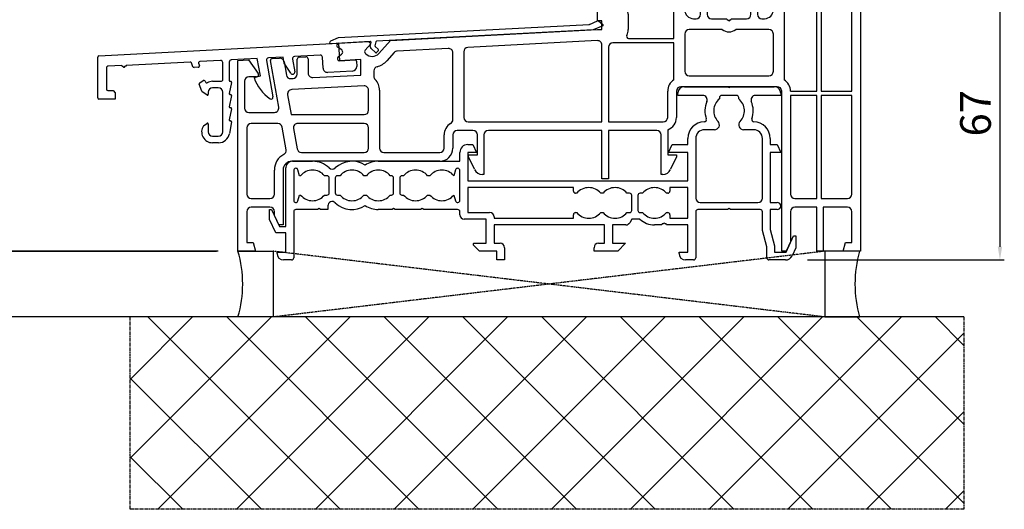
# Model space of a CAD drawing. Units: millimetres. Extents: x 177 to 137065, y -1785 to 21603.
# Drawn here: x 6567 to 6792, y 11769 to 11881 of the extents above; entities that cross this region are included whole.
import ezdxf

# ---------------------------------------------------------------- set-up
doc = ezdxf.new("R2010")
doc.units = ezdxf.units.MM
doc.linetypes.add('CENTER2', pattern=[2, 1.25, -0.25, 0.25, -0.25])
doc.linetypes.add('HIDDEN', pattern=[0.375, 0.25, -0.125])
for name, color, linetype in [('045647_P1632_SCHEMA_A_new__BL51', 7, 'Continuous'), ('045647_P1637_SCHEMA_A_new__BL49', 7, 'Continuous'), ('045647_P1642_SCHEMA_A_new__BL56', 7, 'Continuous'), ('93961530000_new_view_1_BL50', 7, 'Continuous'), ('ALU', 3, 'Continuous'), ('P', 7, 'Continuous'), ('PL_CONT', 210, 'Continuous'), ('WA_CENT', 54, 'CENTER2'), ('WA_CONT', 62, 'Continuous'), ('WA_HATCH', 56, 'Continuous'), ('WO_HIDD', 32, 'HIDDEN')]:
    doc.layers.add(name, color=color, linetype=linetype)
doc.layers.add('wymiar', color=7, linetype='Continuous', lineweight=13)
doc.styles.get("Standard").update_dxf_attribs({"font": 'arial.ttf'})
doc.dimstyles.new('główny', dxfattribs={"dimtxt": 7, "dimasz": 3, "dimexe": 1, "dimexo": 5, "dimgap": 2, "dimtad": 1, "dimdec": 1, "dimrnd": 0.05, "dimdsep": 46, "dimtxsty": 'Standard', "dimcen": 1.5, "dimclrd": 5, "dimclre": 5, "dimclrt": 1, "dimadec": 1, "dimazin": 2, "dimtfac": 1, "dimtdec": 1, "dimtofl": 0, "dimtmove": 0, "dimatfit": 3, "dimfxl": 1, "dimtolj": 1, "dimtzin": 0, "dimarcsym": 0})

# ---------------------------------------------------------------- blocks, each defined once
blk = doc.blocks.new('045647_P1637_SCHEMA_A_NEW__BL49', base_point=(137.52, 89.45))
at = {"layer": '045647_P1637_SCHEMA_A_new__BL49', "color": 3, "linetype": 'Continuous'}
for p, q in [((172.12, 109.2), (181.97, 109.2)), ((181.97, 109.2), (182.32, 109)), ((182.32, 109), (182.67, 109.2)), ((182.67, 109.2), (192.62, 109.2)), ((170.62, 107.2), (170.62, 107.7)), ((176.32, 107.2), (170.62, 107.2)), ((180.12, 106.7), (180.12, 106.43)), ((184.02, 107.2), (180.62, 107.2)), ((184.52, 106.43), (184.52, 106.7)), ((194.12, 107.2), (188.32, 107.2)), ((194.12, 107.7), (194.12, 107.2)), ((179.02, 99.4), (176.72, 99.4)), ((187.92, 99.4), (185.62, 99.4)), ((172.92, 96), (172.92, 97.4)), ((174.72, 97.4), (174.72, 83.8)), ((189.92, 83.8), (189.92, 97.4)), ((191.72, 97.4), (191.72, 96)), ((122.72, 96), (123.88, 96)), ((123.88, 96), (124.72, 94.2)), ((168.52, 94.2), (169.36, 96)), ((169.36, 96), (172.92, 96)), ((191.72, 96), (193.28, 96)), ((193.28, 96), (194.12, 94.2)), ((82.72, 92.2), (87.32, 92.2)), ((102.32, 92.2), (120.92, 92.2)), ((120.92, 92.2), (120.92, 94.2)), ((124.72, 94.2), (122.72, 94.2)), ((122.72, 94.2), (122.72, 87.7)), ((172.92, 94.2), (168.52, 94.2)), ((172.92, 87.7), (172.92, 94.2)), ((194.12, 94.2), (191.72, 94.2)), ((191.72, 94.2), (191.72, 82.8)), ((81.22, 77.3), (81.22, 90.7)), ((83.02, 90.1), (83.02, 83.3)), ((84.36, 88.9), (84, 90.23)), ((119.94, 90.23), (119.58, 88.9)), ((120.92, 83.3), (120.92, 90.1)), ((84.6, 88.9), (84.36, 88.9)), ((90.62, 88.9), (90.04, 88.9)), ((91.12, 85), (91.12, 88.4)), ((92.52, 88.4), (92.52, 85)), ((93.6, 88.9), (93.02, 88.9)), ((99.6, 88.9), (99.04, 88.9)), ((105.32, 88.9), (105.04, 88.9)), ((105.82, 85), (105.82, 88.4)), ((107.22, 88.4), (107.22, 85)), ((108.1, 88.9), (107.72, 88.9)), ((114.1, 88.9), (113.54, 88.9)), ((119.58, 88.9), (119.54, 88.9)), ((122.72, 87.7), (172.92, 87.7)), ((146.82, 86.2), (122.72, 86.2)), ((122.72, 86.2), (122.72, 80.5)), ((146.82, 85.4), (146.82, 86.2)), ((172.92, 86.2), (168.82, 86.2)), ((168.82, 86.2), (168.82, 85.4)), ((172.92, 79.2), (172.92, 86.2)), ((84, 83.18), (84.36, 84.5)), ((84.36, 84.5), (84.6, 84.5)), ((90.04, 84.5), (90.62, 84.5)), ((93.02, 84.5), (93.6, 84.5)), ((99.04, 84.5), (99.6, 84.5)), ((105.04, 84.5), (105.32, 84.5)), ((107.72, 84.5), (108.1, 84.5)), ((113.54, 84.5), (114.1, 84.5)), ((119.54, 84.5), (119.58, 84.5)), ((119.58, 84.5), (119.94, 83.18)), ((147.6, 84.9), (147.32, 84.9)), ((153.6, 84.9), (153.04, 84.9)), ((159.62, 84.9), (159.04, 84.9)), ((160.12, 81), (160.12, 84.4)), ((161.52, 84.4), (161.52, 81)), ((162.6, 84.9), (162.02, 84.9)), ((168.32, 84.9), (168.04, 84.9)), ((77.52, 81.2), (78, 81.2)), ((77.52, 78.92), (77.52, 81.2)), ((78, 81.2), (79.82, 77.3)), ((88.47, 81.2), (83.52, 81.2)), ((88.82, 81.4), (88.47, 81.2)), ((89.17, 81.2), (88.82, 81.4)), ((90.82, 81.2), (89.17, 81.2)), ((90.82, 82.01), (90.82, 81.2)), ((105.47, 81.2), (102.32, 81.2)), ((105.82, 81.4), (105.47, 81.2)), ((106.17, 81.2), (105.82, 81.4)), ((111.97, 81.2), (106.17, 81.2)), ((112.32, 81.4), (111.97, 81.2)), ((112.67, 81.2), (112.32, 81.4)), ((120.42, 81.2), (112.67, 81.2)), ((181.97, 81.2), (175.22, 81.2)), ((175.72, 82.8), (188.92, 82.8)), ((182.32, 81.4), (181.97, 81.2)), ((182.67, 81.2), (182.32, 81.4)), ((189.42, 81.2), (182.67, 81.2)), ((191.72, 82.8), (193.32, 82.8)), ((193.32, 81.2), (191.72, 81.2)), ((191.72, 81.2), (191.72, 76.67)), ((78.93, 75.9), (77.52, 78.92)), ((83.02, 80.7), (83.02, 70.2)), ((120.92, 80), (120.92, 80.7)), ((126.92, 79), (121.92, 79)), ((122.72, 80.5), (127.72, 80.5)), ((126.92, 73.5), (126.92, 79)), ((128.72, 79.5), (128.72, 79.2)), ((128.72, 79.2), (146.82, 79.2)), ((146.82, 79.2), (146.82, 80)), ((147.32, 80.5), (147.6, 80.5)), ((153.04, 80.5), (153.6, 80.5)), ((159.04, 80.5), (159.62, 80.5)), ((160.12, 79), (159.66, 78.2)), ((161.96, 79), (160.12, 79)), ((162.02, 80.5), (162.6, 80.5)), ((168.04, 80.5), (168.32, 80.5)), ((168.82, 80), (168.82, 79.2)), ((168.82, 79.2), (172.92, 79.2)), ((174.72, 80.7), (174.72, 70.2)), ((189.92, 76.44), (189.92, 80.7)), ((79.82, 77.3), (81.22, 77.3)), ((153.92, 77.7), (128.72, 77.7)), ((128.72, 77.7), (128.72, 73.5)), ((153.92, 73.5), (153.92, 77.7)), ((158.79, 77.7), (155.72, 77.7)), ((155.72, 77.7), (155.72, 73.5)), ((167.02, 77.7), (165.32, 77.7)), ((167.07, 77.9), (167.02, 77.7)), ((167.32, 77.9), (167.07, 77.9)), ((167.97, 77.9), (167.72, 77.9)), ((168.02, 77.7), (167.97, 77.9)), ((172.92, 77.7), (168.02, 77.7)), ((172.92, 71.5), (172.92, 77.7)), ((190.92, 72.7), (189.92, 76.44)), ((191.72, 76.67), (192.72, 72.94)), ((81.22, 75.9), (78.93, 75.9)), ((81.22, 71.5), (81.22, 75.9)), ((195.32, 71.5), (197.04, 75.2)), ((197.04, 75.2), (197.52, 75.2)), ((197.52, 75.2), (197.52, 72.44)), ((125.44, 71.7), (123.98, 73.16)), ((124.12, 73.5), (126.92, 73.5)), ((128.72, 73.5), (130.12, 73.5)), ((131.12, 72.5), (131.12, 69.7)), ((151.52, 71.7), (151.52, 72.5)), ((152.52, 73.5), (153.92, 73.5)), ((155.72, 73.5), (158.72, 73.5)), ((158.72, 73.5), (156.92, 71.7)), ((190.92, 70.2), (190.92, 72.7)), ((192.72, 72.94), (192.72, 71.5)), ((197.52, 72.44), (196.68, 70.63)), ((79.22, 71.5), (81.22, 71.5)), ((79.22, 71.2), (79.22, 71.5)), ((82.52, 69.7), (80.72, 69.7)), ((129.32, 71.7), (125.44, 71.7)), ((129.32, 69.7), (129.32, 71.7)), ((131.12, 69.7), (129.32, 69.7)), ((156.92, 71.7), (151.52, 71.7)), ((170.92, 71.5), (172.92, 71.5)), ((170.92, 71.2), (170.92, 71.5)), ((174.22, 69.7), (172.42, 69.7)), ((195.23, 69.7), (191.42, 69.7)), ((192.72, 71.5), (195.32, 71.5))]:
    blk.add_line(p, q, dxfattribs=at)
for centre, radius, start, end in [((172.12, 107.7), 1.5, 90, 180), ((192.62, 107.7), 1.5, 0, 90), ((176.32, 106.2), 1, 337.3801, 90), ((182.32, 103.7), 5.5, 157.3801, 199.475), ((182.32, 103.7), 3.5, 128.9448, 224.0792), ((180.62, 106.7), 0.5, 90, 180), ((184.02, 106.7), 0.5, 0, 90), ((182.32, 103.7), 3.5, 315.9208, 51.0552), ((188.32, 106.2), 1, 90, 202.6199), ((182.32, 103.7), 5.5, 340.525, 22.6199), ((176.72, 97.4), 3.8, 90.7558, 180), ((176.66, 101.7), 0.5, 270.7558, 19.475), ((179.02, 100.5), 1.1, 270, 44.0792), ((185.62, 100.5), 1.1, 135.9208, 270), ((187.98, 101.7), 0.5, 160.525, 269.2442), ((187.92, 97.4), 3.8, 0, 89.2442), ((176.72, 97.4), 2, 90, 180), ((187.92, 97.4), 2, 0, 90), ((122.72, 94.2), 1.8, 90, 180), ((82.72, 90.7), 1.5, 90, 180), ((87.32, 86.7), 5.5, 46.1869, 90), ((96.32, 86.7), 5.5, 56.9443, 133.8131), ((102.32, 86.7), 5.5, 90, 123.0557), ((83.52, 90.1), 0.5, 15, 180), ((87.32, 86.7), 3.5, 38.9448, 141.0552), ((91.82, 91.39), 1, 226.1869, 313.8131), ((96.32, 86.7), 3.5, 38.9448, 141.0552), ((102.32, 86.7), 3.5, 38.9448, 141.0552), ((110.82, 86.7), 3.5, 38.9448, 141.0552), ((116.82, 86.7), 3.5, 38.9448, 141.0552), ((120.42, 90.1), 0.5, 0, 165), ((90.62, 88.4), 0.5, 0, 90), ((93.02, 88.4), 0.5, 90, 180), ((105.32, 88.4), 0.5, 0, 90), ((107.72, 88.4), 0.5, 90, 180), ((147.32, 85.4), 0.5, 180, 270), ((150.32, 82.7), 3.5, 38.9448, 141.0552), ((156.32, 82.7), 3.5, 38.9448, 141.0552), ((165.32, 82.7), 3.5, 38.9448, 141.0552), ((168.32, 85.4), 0.5, 270, 360), ((83.52, 83.3), 0.5, 180, 345), ((87.32, 86.7), 3.5, 218.9448, 321.0552), ((90.62, 85), 0.5, 270, 360), ((93.02, 85), 0.5, 180, 270), ((96.32, 86.7), 3.5, 218.9448, 321.0552), ((102.32, 86.7), 3.5, 218.9448, 321.0552), ((105.32, 85), 0.5, 270, 360), ((107.72, 85), 0.5, 180, 270), ((110.82, 86.7), 3.5, 218.9448, 321.0552), ((116.82, 86.7), 3.5, 218.9448, 321.0552), ((120.42, 83.3), 0.5, 195, 360), ((159.62, 84.4), 0.5, 0, 90), ((162.02, 84.4), 0.5, 90, 180), ((175.72, 83.8), 1, 180, 270), ((188.92, 83.8), 1, 270, 360), ((83.52, 80.7), 0.5, 90, 180), ((91.82, 82.01), 1, 46.1869, 180), ((96.32, 86.7), 5.5, 226.1869, 303.0557), ((102.32, 86.7), 5.5, 236.9443, 270), ((120.42, 80.7), 0.5, 0, 90), ((159.62, 81), 0.5, 270, 360), ((162.02, 81), 0.5, 180, 270), ((175.22, 80.7), 0.5, 90, 180), ((189.42, 80.7), 0.5, 0, 90), ((193.32, 82), 0.8, 270, 90), ((121.92, 80), 1, 180, 270), ((127.72, 79.5), 1, 0, 90), ((147.32, 80), 0.5, 90, 180), ((150.32, 82.7), 3.5, 218.9448, 321.0552), ((156.32, 82.7), 3.5, 218.9448, 321.0552), ((165.32, 82.7), 5, 227.7314, 270), ((165.32, 82.7), 3.5, 218.9448, 321.0552), ((168.32, 80), 0.5, 0, 90), ((158.79, 78.7), 1, 270, 330), ((167.52, 77.9), 0.2, 0, 180), ((124.12, 73.3), 0.2, 90, 225), ((130.12, 72.5), 1, 0, 90), ((152.52, 72.5), 1, 90, 180), ((80.72, 71.2), 1.5, 180, 270), ((82.52, 70.2), 0.5, 270, 360), ((172.42, 71.2), 1.5, 180, 270), ((174.22, 70.2), 0.5, 270, 360), ((191.42, 70.2), 0.5, 180, 270), ((195.23, 71.3), 1.6, 270, 335)]:
    blk.add_arc(centre, radius, start, end, dxfattribs=at)
blk = doc.blocks.new('93961530000_NEW_VIEW_1_BL50', base_point=(67.87, 107.77))
at = {"layer": '93961530000_new_view_1_BL50', "color": 3, "linetype": 'Continuous'}
for p, q in [((38.61, 116.25), (93.23, 119.11)), ((93.23, 119.11), (93.44, 115.11)), ((38.32, 106.63), (38.32, 115.95)), ((59.41, 114.83), (44.83, 114.07)), ((60.02, 113.77), (59.7, 114.63)), ((61.33, 114.54), (61.52, 114.03)), ((66.3, 115.19), (61.6, 114.95)), ((66.83, 110.73), (66.83, 114.69)), ((68.33, 114.82), (68.33, 110.63)), ((74.73, 115.63), (68.8, 115.32)), ((75.43, 111.67), (74.73, 115.63)), ((76.81, 115.18), (78.27, 106.86)), ((80.63, 115.94), (77.27, 115.77)), ((80.88, 114.55), (80.63, 115.94)), ((82.36, 112.27), (80.88, 114.55)), ((82.74, 115.49), (83.25, 112.62)), ((89.07, 116.39), (83.21, 116.08)), ((89.72, 113.42), (89.59, 115.91)), ((93.44, 115.11), (97.04, 115.3)), ((97.35, 115.02), (97.41, 113.82)), ((40.32, 113.55), (40.32, 108.63)), ((43.83, 114.02), (40.61, 113.85)), ((43.88, 113.82), (43.83, 114.02)), ((44.13, 113.83), (43.88, 113.82)), ((44.78, 113.86), (44.53, 113.85)), ((44.83, 114.07), (44.78, 113.86)), ((61.25, 113.63), (60.31, 113.58)), ((96.47, 112.77), (90.78, 112.47)), ((61.6, 110.1), (62.38, 110.6)), ((62.82, 110.46), (62.89, 110.28)), ((64.53, 110.43), (66.53, 110.43)), ((68.83, 110.19), (68.33, 107.67)), ((68.53, 110.43), (68.63, 110.43)), ((73.98, 111.28), (75.43, 111.67)), ((40.62, 108.33), (41.82, 108.33)), ((41.82, 108.33), (42.32, 107.83)), ((42.32, 107.83), (42.32, 106.33)), ((62.04, 108.22), (61.48, 109.75)), ((63.22, 107.33), (62.15, 108.07)), ((63.53, 107.93), (63.53, 107.49)), ((65.83, 108.93), (64.53, 108.93)), ((66.83, 98.93), (66.83, 107.93)), ((42.32, 106.33), (38.62, 106.33)), ((68.83, 107.2), (68.33, 104.63)), ((68.53, 107.43), (68.63, 107.43)), ((68.83, 104.19), (68.33, 101.67)), ((68.53, 104.43), (68.63, 104.43)), ((68.83, 101.2), (68.35, 98.5)), ((68.53, 101.43), (68.63, 101.43)), ((62.45, 100.31), (63.22, 100.85)), ((63.53, 100.69), (63.53, 98.93)), ((64.53, 97.93), (65.83, 97.93)), ((65.89, 96.43), (64.53, 96.43))]:
    blk.add_line(p, q, dxfattribs=at)
for centre, radius, start, end in [((38.62, 115.95), 0.3, 93, 180), ((59.42, 114.53), 0.3, 20, 93), ((61.61, 114.65), 0.3, 93, 200), ((66.33, 114.69), 0.5, 0, 93), ((68.83, 114.82), 0.5, 93, 180), ((77.3, 115.27), 0.5, 93, 190), ((83.23, 115.58), 0.5, 93, 190), ((89.09, 115.89), 0.5, 3, 93), ((97.05, 115), 0.3, 3, 93), ((40.62, 113.55), 0.3, 93, 180), ((44.33, 113.84), 0.2, 183, 3), ((60.3, 113.88), 0.3, 200, 273), ((61.24, 113.93), 0.3, 273, 20), ((82.77, 112.54), 0.488, 213, 10), ((90.72, 113.47), 1, 183, 273), ((96.41, 113.77), 1, 273, 3), ((61.76, 109.85), 0.3, 123, 200), ((62.54, 110.35), 0.3, 20, 123), ((63.17, 110.38), 0.3, 200, 299.1369), ((64.53, 107.93), 2.5, 90, 119.1369), ((66.53, 110.73), 0.3, 270, 360), ((68.53, 110.63), 0.2, 180, 270), ((68.63, 110.23), 0.2, 348.9541, 90), ((83.39, 114.65), 10, 199.7015, 234.9603), ((40.62, 108.63), 0.3, 180, 270), ((62.32, 108.32), 0.3, 200, 235), ((64.53, 107.93), 1, 90, 180), ((65.83, 107.93), 1, 0, 90), ((38.62, 106.63), 0.3, 180, 270), ((63.33, 107.49), 0.2, 235, 360), ((68.53, 107.63), 0.2, 168.9541, 270), ((68.63, 107.23), 0.2, 349.0355, 90), ((77.88, 106.79), 0.4, 234.9603, 10), ((68.53, 104.63), 0.2, 180, 270), ((68.63, 104.23), 0.2, 348.9541, 90), ((68.53, 101.63), 0.2, 168.9541, 270), ((68.63, 101.23), 0.2, 350, 90), ((64.53, 98.93), 2.5, 146.4575, 270), ((63.33, 100.69), 0.2, 0, 125), ((64.53, 98.93), 1, 180, 270), ((65.83, 98.93), 1, 270, 360), ((65.89, 98.93), 2.5, 270, 350)]:
    blk.add_arc(centre, radius, start, end, dxfattribs=at)
blk = doc.blocks.new('045647_P1632_SCHEMA_A_NEW__BL51', base_point=(141.32, 104.2))
at = {"layer": 'ALU', "linetype": 'Continuous'}
for p, q in [((152.32, 135.07), (156.82, 136.7)), ((152.32, 124.21), (152.32, 135.07)), ((156.82, 136.7), (168.32, 136.7)), ((168.32, 136.7), (168.32, 134.7)), ((196.32, 136.7), (211.32, 136.7)), ((196.32, 134.7), (196.32, 136.7)), ((212.32, 135.7), (212.32, 71.7)), ((154.82, 132.62), (154.82, 130.2)), ((157.26, 134.2), (155.48, 133.56)), ((165.72, 134.2), (157.26, 134.2)), ((168.32, 134.7), (172.22, 134.7)), ((168.72, 132.7), (168.32, 132.7)), ((172.22, 134.7), (172.22, 126.7)), ((174.85, 132.14), (176.01, 134.15)), ((177.32, 133.8), (177.32, 125.7)), ((187.32, 125.7), (187.32, 133.8)), ((188.63, 134.15), (189.79, 132.14)), ((192.42, 134.7), (196.32, 134.7)), ((192.42, 126.7), (192.42, 134.7)), ((202.32, 134.2), (199.48, 134.2)), ((202.32, 108.2), (202.32, 134.2)), ((209.32, 134.2), (203.32, 134.2)), ((203.32, 134.2), (203.32, 108.2)), ((210.32, 108.2), (210.32, 133.2)), ((169.72, 120.2), (169.72, 131.7)), ((175.82, 131.8), (175.04, 131.8)), ((175.82, 125.7), (175.82, 131.8)), ((189.6, 131.8), (188.82, 131.8)), ((188.82, 131.8), (188.82, 125.7)), ((194.92, 131.2), (194.92, 110.74)), ((196.32, 132.2), (195.92, 132.2)), ((153.32, 124.21), (152.32, 124.21)), ((153.32, 122.2), (153.32, 124.21)), ((159.32, 125.7), (159.32, 122.2)), ((174.22, 124.7), (174.82, 124.7)), ((178.32, 124.7), (181.82, 124.7)), ((181.82, 124.7), (181.9, 124.4)), ((181.9, 124.4), (182.12, 124.4)), ((182.52, 124.4), (182.74, 124.4)), ((182.74, 124.4), (182.82, 124.7)), ((182.82, 124.7), (186.32, 124.7)), ((189.82, 124.7), (190.42, 124.7)), ((105.08, 119.73), (152.32, 122.2)), ((152.32, 122.2), (153.32, 122.2)), ((180.75, 122.2), (173.22, 122.2)), ((191.42, 122.2), (183.88, 122.2)), ((93.29, 119.11), (100.06, 119.47)), ((100.06, 119.47), (100.62, 118.96)), ((102.41, 116.77), (105.08, 119.73)), ((152.27, 119.7), (122.77, 118.15)), ((169.72, 119.2), (155.82, 119.2)), ((159.42, 120.2), (169.72, 120.2)), ((169.72, 110.74), (169.72, 119.2)), ((172.22, 121.2), (172.22, 112.7)), ((192.42, 112.7), (192.42, 121.2)), ((93.89, 117.7), (93.07, 118.18)), ((94.2, 117.1), (94.19, 117.21)), ((100.62, 118.96), (99.34, 117.54)), ((99.35, 116.86), (99.5, 116.71)), ((105.96, 116.98), (104.27, 115.1)), ((118.27, 117.92), (106.65, 117.31)), ((119.32, 101.67), (119.32, 116.92)), ((121.82, 117.15), (121.82, 102.2)), ((153.32, 101.2), (153.32, 118.7)), ((154.82, 118.2), (154.82, 101.2)), ((70.32, 115.2), (72.75, 115.33)), ((70.32, 71.7), (70.32, 115.2)), ((72.75, 115.33), (74.93, 112.22)), ((79.6, 104.5), (77.73, 115.14)), ((78.1, 115.61), (79.78, 115.7)), ((80.82, 114.87), (81.35, 111.85)), ((83.82, 112.05), (83.82, 115.44)), ((84.29, 115.94), (85.79, 116.01)), ((86.32, 115.51), (86.32, 112.29)), ((93.18, 116.02), (93.95, 116.58)), ((98.32, 115.37), (93.5, 115.12)), ((98.32, 111.86), (98.32, 115.37)), ((101.32, 112.79), (101.32, 111.57)), ((71.82, 110.43), (71.82, 104.33)), ((74.52, 111.43), (72.82, 111.43)), ((82.39, 111.03), (82.87, 111.05)), ((87.37, 111.29), (98.32, 111.86)), ((173.22, 111.7), (191.42, 111.7)), ((99.07, 109.4), (82.57, 108.54)), ((100.12, 103.83), (100.12, 108.4)), ((102.62, 108.4), (102.62, 95.2)), ((168.32, 102.2), (168.32, 108.2)), ((170.32, 108.2), (170.32, 102.2)), ((193.32, 109.2), (171.32, 109.2)), ((194.32, 71.7), (194.32, 108.2)), ((196.32, 108.2), (202.32, 108.2)), ((203.32, 108.2), (210.32, 108.2)), ((81.64, 107.36), (82.44, 102.83)), ((202.32, 107.2), (196.32, 107.2)), ((196.32, 107.2), (196.32, 84.7)), ((202.32, 83.7), (202.32, 107.2)), ((210.32, 107.2), (203.32, 107.2)), ((203.32, 107.2), (203.32, 83.7)), ((210.32, 84.7), (210.32, 107.2)), ((72.82, 103.33), (78.62, 103.33)), ((82.44, 102.83), (99.12, 102.83)), ((122.82, 101.2), (153.32, 101.2)), ((154.82, 101.2), (167.32, 101.2)), ((72.32, 99.83), (72.32, 84.7)), ((79.41, 100.83), (73.32, 100.83)), ((81.31, 94.82), (80.4, 100)), ((83, 99.66), (83.81, 95.03)), ((99.12, 100.83), (83.98, 100.83)), ((100.12, 95.2), (100.12, 99.83)), ((123.92, 99.2), (120.32, 99.2)), ((153.32, 99.2), (127.42, 99.2)), ((153.32, 88.2), (153.32, 99.2)), ((165.82, 99.2), (154.82, 99.2)), ((154.82, 99.2), (154.82, 88.2)), ((168.32, 99.38), (168.32, 93.7)), ((117.32, 95.2), (117.32, 98.2)), ((119.32, 98.2), (119.32, 95.2)), ((124.92, 93.7), (124.92, 98.2)), ((126.42, 98.2), (126.42, 89.2)), ((166.82, 89.2), (166.82, 98.2)), ((116.32, 92.2), (82.62, 92.2)), ((84.8, 94.2), (99.12, 94.2)), ((103.62, 94.2), (116.32, 94.2)), ((122.92, 93.7), (124.92, 93.7)), ((122.92, 93.2), (122.92, 93.7)), ((124.25, 90.36), (122.92, 93.2)), ((168.32, 93.7), (170.32, 93.7)), ((170.32, 93.2), (168.99, 90.36)), ((170.32, 93.7), (170.32, 93.2)), ((78.62, 84.7), (78.62, 90.2)), ((80.62, 90.2), (80.62, 77.7)), ((126.42, 89.2), (126.06, 89.2)), ((154.82, 88.2), (153.32, 88.2)), ((167.18, 89.2), (166.82, 89.2)), ((73.32, 83.7), (77.62, 83.7)), ((197.32, 83.7), (202.32, 83.7)), ((203.32, 83.7), (209.32, 83.7)), ((77.62, 81.7), (73.32, 81.7)), ((202.32, 81.7), (197.32, 81.7)), ((202.32, 71.7), (202.32, 81.7)), ((209.32, 81.7), (203.82, 81.7)), ((203.82, 81.7), (203.82, 71.7)), ((72.32, 80.7), (72.32, 73.7)), ((78.62, 79.85), (78.62, 80.7)), ((79.62, 77.7), (78.62, 79.85)), ((196.32, 80.7), (196.32, 73.85)), ((210.32, 73.7), (210.32, 80.7)), ((80.62, 77.7), (79.62, 77.7)), ((72.32, 73.7), (73.78, 73.7)), ((73.78, 73.7), (74.32, 71.7)), ((196.32, 73.85), (195.32, 71.7)), ((208.32, 71.7), (208.86, 73.7)), ((208.86, 73.7), (210.32, 73.7)), ((74.32, 71.7), (70.32, 71.7)), ((195.32, 71.7), (194.32, 71.7)), ((203.82, 71.7), (202.32, 71.7)), ((212.32, 71.7), (208.32, 71.7))]:
    blk.add_line(p, q, dxfattribs=at)
for centre, radius, start, end in [((211.32, 135.7), 1, 0, 90), ((155.82, 132.62), 1, 110, 180), ((165.72, 133.2), 1, 30, 90), ((168.32, 134.7), 2, 210, 270), ((168.72, 131.7), 1, 0, 90), ((176.62, 133.8), 0.7, 0, 150), ((188.02, 133.8), 0.7, 30, 180), ((196.32, 134.7), 2.5, 270, 334.6231), ((199.48, 133.2), 1, 90, 154.6231), ((209.32, 133.2), 1, 0, 90), ((175.04, 132.03), 0.223, 150, 270), ((189.6, 132.03), 0.223, 270, 30), ((195.92, 131.2), 1, 90, 180), ((155.82, 130.2), 1, 180, 270), ((155.82, 125.7), 3.5, 0, 90), ((174.22, 126.7), 2, 180, 270), ((190.42, 126.7), 2, 270, 360), ((174.82, 125.7), 1, 270, 360), ((178.32, 125.7), 1, 180, 270), ((182.32, 124.4), 0.2, 180, 360), ((186.32, 125.7), 1, 270, 360), ((189.82, 125.7), 1, 180, 270), ((156.82, 122.2), 2.5, 330, 360), ((173.22, 121.2), 1, 90, 180), ((182.32, 124.4), 2.7, 234.5691, 305.4309), ((191.42, 121.2), 1, 0, 90), ((93.32, 118.61), 0.5, 93, 240), ((152.32, 118.7), 1, 0, 93), ((155.82, 118.2), 1, 90, 180), ((159.42, 120.7), 0.5, 150, 270), ((93.59, 117.18), 0.6, 3, 60), ((93.6, 117.07), 0.6, 306, 3), ((99.71, 117.21), 0.5, 138, 224.3322), ((106.71, 116.31), 1, 93, 138), ((118.32, 116.92), 1, 0, 93), ((122.82, 117.15), 1, 93, 180), ((78.12, 115.21), 0.398, 93, 190), ((79.83, 114.7), 1, 10, 93), ((84.32, 115.44), 0.5, 93, 180), ((85.82, 115.51), 0.5, 0, 93), ((93.48, 115.62), 0.5, 126, 273), ((100.93, 118.11), 2, 224.3322, 318), ((100.93, 118.11), 4.5, 284.6762, 318), ((87.32, 112.29), 1, 180, 273), ((102.32, 112.79), 1, 104.6762, 180), ((173.22, 112.7), 1, 180, 270), ((191.42, 112.7), 1, 270, 360), ((72.82, 110.43), 1, 90, 180), ((74.52, 111.93), 0.5, 270, 35), ((82.34, 112.03), 1, 190, 273), ((82.82, 112.05), 1, 273, 360), ((102.32, 111.57), 1, 180, 224.6746), ((99.12, 108.4), 3.5, 0, 44.6746), ((171.32, 108.2), 3, 122.231, 180), ((193.32, 108.2), 3, 0, 57.769), ((82.62, 107.54), 1, 93, 190), ((99.12, 108.4), 1, 0, 93), ((171.32, 108.2), 1, 90, 180), ((193.32, 108.2), 1, 0, 90), ((72.82, 104.33), 1, 180, 270), ((78.62, 104.33), 1, 270, 10), ((99.12, 103.83), 1, 270, 360), ((118.32, 101.67), 1, 300, 360), ((122.82, 102.2), 1, 180, 270), ((167.32, 102.2), 1, 270, 360), ((167.32, 102.2), 3, 289.4712, 360), ((73.32, 99.83), 1, 90, 180), ((79.41, 99.83), 1, 10, 90), ((83.98, 99.83), 1, 90, 190), ((99.12, 99.83), 1, 0, 90), ((120.32, 98.2), 3, 120, 180), ((120.32, 98.2), 1, 90, 180), ((123.92, 98.2), 1, 0, 90), ((127.42, 98.2), 1, 90, 180), ((165.82, 98.2), 1, 0, 90), ((80.32, 94.65), 1, 297.323, 10), ((84.8, 95.2), 1, 190, 270), ((99.12, 95.2), 1, 270, 360), ((103.62, 95.2), 1, 180, 270), ((116.32, 95.2), 1, 270, 360), ((116.32, 95.2), 3, 270, 360), ((82.62, 90.2), 4, 117.323, 180), ((82.62, 90.2), 2, 90, 180), ((126.06, 91.2), 2, 205, 270), ((167.18, 91.2), 2, 270, 335), ((73.32, 84.7), 1, 180, 270), ((77.62, 84.7), 1, 270, 360), ((197.32, 84.7), 1, 180, 270), ((209.32, 84.7), 1, 270, 360), ((73.32, 80.7), 1, 90, 180), ((77.62, 80.7), 1, 0, 90), ((197.32, 80.7), 1, 90, 180), ((209.32, 80.7), 1, 0, 90)]:
    blk.add_arc(centre, radius, start, end, dxfattribs=at)
blk = doc.blocks.new('045647_P1642_SCHEMA_A_NEW__BL56', base_point=(122.38, 120.61))
at = {"layer": '045647_P1642_SCHEMA_A_new__BL56', "color": 3, "linetype": 'Continuous'}
for p, q in [((150.46, 123.42), (152.34, 124.22)), ((152.53, 124.19), (153.55, 123.42)), ((93.27, 120.41), (150.4, 123.41)), ((151.28, 122.15), (101.92, 119.56)), ((153.51, 123.09), (151.34, 122.16)), ((100.47, 119.49), (91.42, 119.01)), ((91.51, 119.67), (93.27, 120.41)), ((100.49, 118.37), (100.68, 119.25)), ((101.74, 119.4), (101.55, 118.55)), ((101.64, 116.99), (100.65, 117.89)), ((101.62, 118.36), (102.31, 117.74)), ((102.33, 117.45), (101.93, 117.01))]:
    blk.add_line(p, q, dxfattribs=at)
for centre, radius, start, end in [((152.41, 124.04), 0.193, 53, 113), ((150.39, 123.6), 0.193, 273, 293), ((151.27, 122.34), 0.193, 273, 293), ((153.44, 123.26), 0.193, 293, 53), ((91.71, 119.21), 0.5, 113, 178.7916), ((91.41, 119.21), 0.2, 178.7916, 273), ((100.48, 119.29), 0.2, 348, 93), ((101.93, 119.36), 0.2, 93, 168), ((100.98, 118.26), 0.5, 168, 228), ((101.75, 118.51), 0.2, 168, 228), ((101.78, 117.14), 0.2, 228, 318), ((102.18, 117.59), 0.2, 318, 48)]:
    blk.add_arc(centre, radius, start, end, dxfattribs=at)
blk = doc.blocks.new('*D141')
at = {"layer": 'Defpoints', "color": 0, "transparency": 16777216}
for p in [(6758.03, 11893.14), (6741.94, 11826.14), (6790.81, 11826.14)]:
    blk.add_point(p, dxfattribs=at)
at = {"layer": 'wymiar', "color": 5, "lineweight": -2, "transparency": 16777216}
for p, q in [((6763.03, 11893.14), (6791.81, 11893.14)), ((6746.94, 11826.14), (6791.81, 11826.14))]:
    blk.add_line(p, q, dxfattribs=at)
at = {"layer": 'wymiar', "color": 5, "linetype": 'Continuous', "lineweight": -2, "transparency": 16777216}
blk.add_line((6790.81, 11890.14), (6790.81, 11829.14), dxfattribs=at)
at = {"layer": 'wymiar', "color": 5, "transparency": 16777216}
for points in [[(6790.31, 11890.14), (6791.31, 11890.14), (6790.81, 11893.14)], [(6790.31, 11829.14), (6791.31, 11829.14), (6790.81, 11826.14)]]:
    blk.add_solid(points, dxfattribs=at)
at = {"layer": 'wymiar', "color": 1, "transparency": 16777216, "insert": (6785.23, 11859.58), "char_height": 7, "attachment_point": 5, "rotation": 90}
blk.add_mtext('\\A1;67', dxfattribs=at)
blk = doc.blocks.new('*D134')
at = {"layer": 'Defpoints', "color": 0, "transparency": 16777216}
for p in [(6510.21, 11828.07), (6617.11, 11828.07), (6617.03, 11813.14)]:
    blk.add_point(p, dxfattribs=at)
at = {"layer": 'P', "color": 5, "linetype": 'Continuous', "lineweight": -2, "transparency": 16777216}
for p, q in [((6510.21, 11828.07), (6510.21, 12017.02)), ((6510.21, 11816.14), (6510.21, 11825.07))]:
    blk.add_line(p, q, dxfattribs=at)
at = {"layer": 'P', "color": 5, "lineweight": -2, "transparency": 16777216}
for p, q in [((6612.11, 11828.07), (6509.21, 11828.07)), ((6612.03, 11813.14), (6509.21, 11813.14))]:
    blk.add_line(p, q, dxfattribs=at)
at = {"layer": 'P', "color": 5, "transparency": 16777216}
for points in [[(6509.71, 11825.07), (6510.71, 11825.07), (6510.21, 11828.07)], [(6509.71, 11816.14), (6510.71, 11816.14), (6510.21, 11813.14)]]:
    blk.add_solid(points, dxfattribs=at)
at = {"layer": 'P', "color": 1, "transparency": 16777216, "insert": (6482.68, 11924.04), "char_height": 50, "attachment_point": 5, "rotation": 90}
blk.add_mtext('\\A1;15mm', dxfattribs=at)
blk = doc.blocks.new('*D135')
at = {"layer": 'Defpoints', "color": 0, "transparency": 16777216}
for p in [(6557.29, 13978.14), (6600.98, 13978.14), (6617.52, 11828.14)]:
    blk.add_point(p, dxfattribs=at)
at = {"layer": 'P', "color": 5, "lineweight": -2, "transparency": 16777216}
for p, q in [((6595.98, 13978.14), (6556.29, 13978.14)), ((6612.52, 11828.14), (6556.29, 11828.14))]:
    blk.add_line(p, q, dxfattribs=at)
at = {"layer": 'P', "color": 5, "linetype": 'Continuous', "lineweight": -2, "transparency": 16777216}
blk.add_line((6557.29, 11831.14), (6557.29, 13975.14), dxfattribs=at)
at = {"layer": 'P', "color": 5, "transparency": 16777216}
for points in [[(6556.79, 13975.14), (6557.79, 13975.14), (6557.29, 13978.14)], [(6556.79, 11831.14), (6557.79, 11831.14), (6557.29, 11828.14)]]:
    blk.add_solid(points, dxfattribs=at)
at = {"layer": 'P', "color": 1, "transparency": 16777216, "insert": (6517, 12903.14), "char_height": 75, "attachment_point": 5, "rotation": 90}
blk.add_mtext('\\A1;H = 2150', dxfattribs=at)
blk = doc.blocks.new('*D136')
at = {"layer": 'Defpoints', "color": 0, "transparency": 16777216}
for p in [(6574.4, 13993.14), (6441.63, 11813.14), (6592.46, 11813.14)]:
    blk.add_point(p, dxfattribs=at)
at = {"layer": 'P', "color": 5, "lineweight": -2, "transparency": 16777216}
for p, q in [((6569.4, 13993.14), (6440.63, 13993.14)), ((6587.46, 11813.14), (6440.63, 11813.14))]:
    blk.add_line(p, q, dxfattribs=at)
at = {"layer": 'P', "color": 5, "linetype": 'Continuous', "lineweight": -2, "transparency": 16777216}
blk.add_line((6441.63, 13990.14), (6441.63, 11816.14), dxfattribs=at)
at = {"layer": 'P', "color": 5, "transparency": 16777216}
for points in [[(6441.13, 13990.14), (6442.13, 13990.14), (6441.63, 13993.14)], [(6441.13, 11816.14), (6442.13, 11816.14), (6441.63, 11813.14)]]:
    blk.add_solid(points, dxfattribs=at)
at = {"layer": 'P', "color": 1, "transparency": 16777216, "insert": (6402.13, 12903.14), "char_height": 75, "attachment_point": 5, "rotation": 90}
blk.add_mtext('\\A1;Hm', dxfattribs=at)

msp = doc.modelspace()

# ---------------------------------------------------------------- hatches: boundary and pattern name
at = {"layer": 'WA_HATCH'}
h = msp.add_hatch(dxfattribs=at)
h.set_pattern_fill('ANSI37', color=256, scale=4, angle=270, style=0)
h.set_pattern_definition([(45, (6421.979, 13137.117), (8.98026, -8.98026), []), (315, (6421.979, 13137.117), (-8.98026, -8.98026), [])])
h.paths.add_polyline_path([(6782.61, 11813.14), (6782.61, 11769.3), (6592.46, 11769.3), (6592.46, 11813.14)])

# ---------------------------------------------------------------- linework, layer by layer
at = {"layer": 'PL_CONT'}
for points in [[(6617.03, 11828.14), (6625.03, 11828.14), (6625.03, 11828.14), (6625.03, 11813.14), (6625.03, 11813.14), (6617.03, 11813.14, 0.143486)], [(6758.89, 11828.14), (6750.89, 11828.14), (6750.89, 11828.14), (6750.89, 11813.14), (6750.89, 11813.14), (6758.89, 11813.14, -0.143486)]]:
    msp.add_lwpolyline(points, format="xyb", close=True, dxfattribs=at)
at = {"layer": 'WA_CENT', "ltscale": 0.6}
msp.add_lwpolyline([(6782.61, 11813.14), (6782.61, 11769.3), (6592.46, 11769.3), (6592.46, 11813.14)], dxfattribs=at)
at = {"layer": 'WA_CONT'}
msp.add_lwpolyline([(6782.61, 11813.14), (6592.46, 11813.14)], dxfattribs=at)
at = {"layer": 'WO_HIDD', "ltscale": 0.3}
for points in [[(6750.89, 11828.14), (6625.03, 11813.14)], [(6750.89, 11813.14), (6625.03, 11828.14)]]:
    msp.add_lwpolyline(points, dxfattribs=at)

# ---------------------------------------------------------------- block references
at = {"layer": '045647_P1632_SCHEMA_A_new__BL51'}
msp.add_blockref('045647_P1632_SCHEMA_A_NEW__BL51', (6688.03, 11860.64), dxfattribs=at)
at = {"layer": '045647_P1637_SCHEMA_A_new__BL49'}
msp.add_blockref('045647_P1637_SCHEMA_A_NEW__BL49', (6684.23, 11845.89), dxfattribs=at)
at = {"layer": '045647_P1642_SCHEMA_A_new__BL56'}
msp.add_blockref('045647_P1642_SCHEMA_A_NEW__BL56', (6669.1, 11877.04), dxfattribs=at)
at = {"layer": '93961530000_new_view_1_BL50'}
msp.add_blockref('93961530000_NEW_VIEW_1_BL50', (6614.58, 11864.2), dxfattribs=at)

# ---------------------------------------------------------------- dimensions: what is measured, and where the dimension line sits
at = {"layer": 'P'}
for base, p1, p2, text, override, picture, middle in [((6441.63, 11813.14), (6574.4, 13993.14), (6592.46, 11813.14), 'Hm', {"dimtxt": 75}, '*D136', (6402.13, 12903.14)), ((6557.29, 13978.14), (6617.52, 11828.14), (6600.98, 13978.14), 'H = <>', {"dimtxt": 75}, '*D135', (6517, 12903.14)), ((6510.21, 11828.07), (6617.03, 11813.14), (6617.11, 11828.07), '<>mm', {"dimtxt": 50}, '*D134', (6482.68, 11924.04))]:
    dim = msp.add_linear_dim(base=base, p1=p1, p2=p2, angle=90, text=text, dimstyle='główny', override=override, dxfattribs=at)
    dim.commit()
    dim.dimension.update_dxf_attribs({"geometry": picture, "text_midpoint": middle})
at = {"layer": 'wymiar'}
dim = msp.add_linear_dim(base=(6790.81, 11826.14), p1=(6758.03, 11893.14), p2=(6741.94, 11826.14), angle=270, dimstyle='główny', dxfattribs=at)
dim.commit()
dim.dimension.update_dxf_attribs({"geometry": '*D141', "text_midpoint": (6790.81, 11859.58), "dimtype": 160})

doc.saveas('drawing.dxf')
